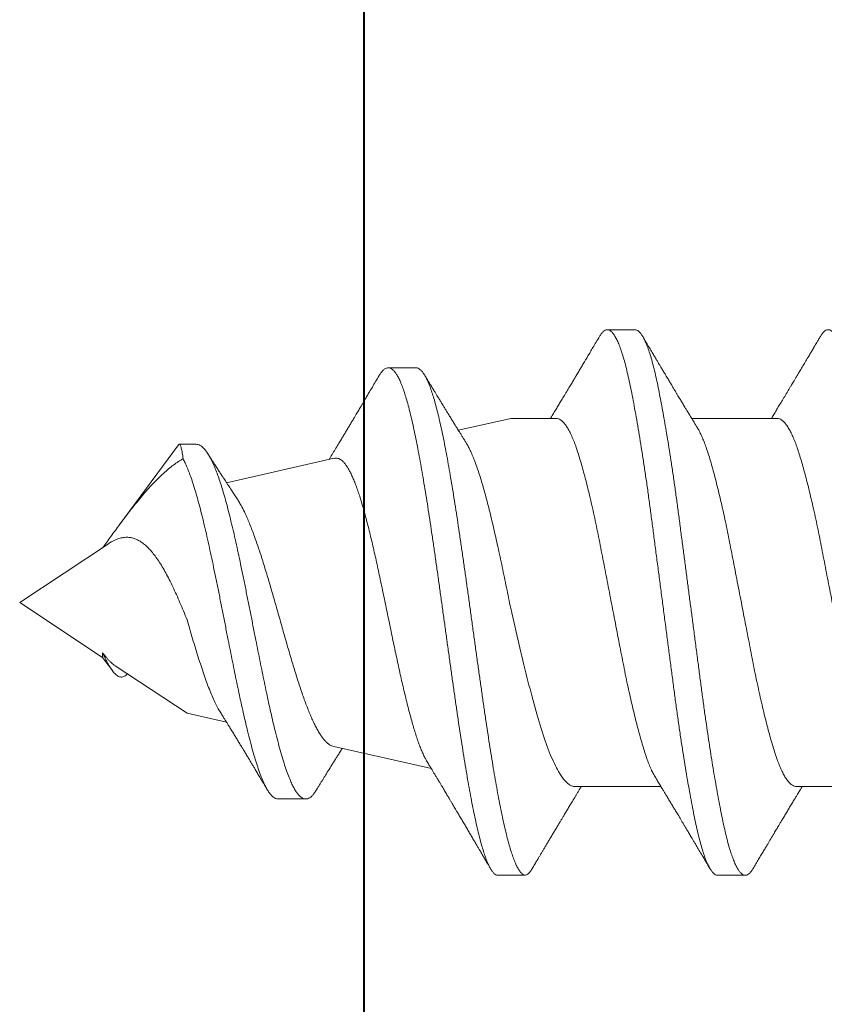
# Model space of a CAD drawing. Units: inches. Extents: x 190877 to 190943, y 271677 to 271783.
# Drawn here: x 190884 to 190884, y 271773 to 271773 of the extents above; entities that cross this region are included whole.
import ezdxf

# ---------------------------------------------------------------- set-up
doc = ezdxf.new("R2010")
doc.units = ezdxf.units.IN
doc.header["$MEASUREMENT"] = 0
doc.linetypes.add('SLD-Solid', pattern=[0])
doc.layers.add('DIMENSIONS', color=12, linetype='Continuous', lineweight=25)
doc.layers.add('MEDIUM', color=150, linetype='Continuous', lineweight=40)

# ---------------------------------------------------------------- blocks, each defined once
blk = doc.blocks.new('A$C373de670')
at = {"color": 7, "linetype": 'SLD-Solid', "lineweight": 15}
for p, q in [((0, 1.62), (-0.0191, 1.59115)), ((0.02045, 1.58911), (0, 1.62)), ((-0.0191, 1.59115), (-0.02372, 1.58773)), ((-0.01748, 1.59115), (-0.0191, 1.59115)), ((-0.02201, 1.58676), (-0.03859, 1.56172)), ((0.05493, 1.56465), (0.02693, 1.58536)), ((0.05509, 1.55863), (0.05509, 1.56441)), ((-0.03859, 1.56172), (-0.04171, 1.54795)), ((0.05021, 1.51042), (0.04171, 1.54795)), ((-0.06842, 1.52997), (-0.06842, 1.52035)), ((-0.05016, 1.51065), (-0.05786, 1.47663)), ((0.08176, 1.48202), (0.08176, 1.49163)), ((0.06413, 1.449), (0.05999, 1.46723)), ((-0.095, 1.45381), (-0.095, 1.44419)), ((0.06413, 1.43317), (0.06413, 1.449)), ((-0.06413, 1.42637), (-0.06413, 1.39665)), ((0.095, 1.40573), (0.095, 1.41535)), ((0.06413, 1.35625), (0.06413, 1.38596)), ((-0.095, 1.37689), (-0.095, 1.36727)), ((-0.06413, 1.34944), (-0.06413, 1.31973))]:
    blk.add_line(p, q, dxfattribs=at)
for points, knots in [([(-0.01748, 1.59115), (-0.01792, 1.59095), (-0.01879, 1.59054), (-0.01999, 1.58995), (-0.02111, 1.58937), (-0.02212, 1.58879), (-0.02302, 1.58824), (-0.0238, 1.58769), (-0.02446, 1.58716), (-0.02503, 1.58661), (-0.02548, 1.58606), (-0.0258, 1.58549), (-0.02597, 1.58494), (-0.02599, 1.58437), (-0.02584, 1.58381), (-0.02551, 1.58323), (-0.02516, 1.5828), (-0.02488, 1.58257), (-0.02482, 1.58252)], [0, 0, 0, 0, 0.058733, 0.117471, 0.177884, 0.238301, 0.297886, 0.357475, 0.418419, 0.479365, 0.546777, 0.614193, 0.683174, 0.752159, 0.827501, 0.902846, 0.979955, 1, 1, 1, 1]), ([(-0.02199, 1.58675), (-0.02185, 1.58696), (-0.0215, 1.58751), (-0.0208, 1.58829), (-0.02, 1.58908), (-0.01924, 1.58975), (-0.01841, 1.59045), (-0.01779, 1.59092), (-0.01748, 1.59115)], [0, 0, 0, 0, 0.150529, 0.390686, 0.541772, 0.69285, 0.846426, 1, 1, 1, 1]), ([(0.02044, 1.58911), (0.02054, 1.58897), (0.02091, 1.58843), (0.02152, 1.58734), (0.02219, 1.58584), (0.02262, 1.58423), (0.02276, 1.58275), (0.02263, 1.5814), (0.02233, 1.58017), (0.02183, 1.57896), (0.02113, 1.57774), (0.02022, 1.57651), (0.01907, 1.57527), (0.01775, 1.57405), (0.01621, 1.57283), (0.01444, 1.57159), (0.01246, 1.57035), (0.01032, 1.56912), (0.00799, 1.56789), (0.00546, 1.56665), (0.00274, 1.5654), (-0.00007, 1.56417), (-0.00299, 1.56294), (-0.00499, 1.56213), (-0.00601, 1.56172)], [0, 0, 0, 0, 0.011711, 0.046705, 0.096827, 0.147091, 0.197231, 0.238285, 0.279465, 0.320655, 0.361723, 0.406426, 0.451265, 0.496114, 0.540829, 0.589294, 0.637908, 0.686532, 0.735009, 0.787507, 0.840169, 0.892842, 0.945356, 1, 1, 1, 1]), ([(0.05009, 1.56308), (0.04975, 1.56363), (0.04909, 1.56474), (0.04789, 1.56643), (0.04652, 1.56816), (0.04498, 1.56994), (0.04325, 1.57175), (0.04138, 1.57359), (0.03935, 1.57545), (0.03718, 1.57734), (0.03485, 1.57928), (0.03235, 1.58127), (0.02969, 1.58331), (0.02722, 1.58515), (0.02498, 1.5868), (0.023, 1.58823), (0.02109, 1.58961), (0.01983, 1.59052), (0.01925, 1.59093)], [0, 0, 0, 0, 0.06606, 0.132163, 0.198218, 0.26608, 0.333996, 0.401853, 0.469404, 0.537015, 0.604558, 0.67472, 0.744963, 0.815117, 0.862906, 0.910696, 0.958965, 1, 1, 1, 1]), ([(0.05492, 1.56465), (0.05498, 1.5646), (0.05511, 1.56449), (0.0551, 1.56432), (0.05494, 1.56415), (0.05461, 1.56398), (0.05411, 1.5638), (0.05344, 1.56363), (0.05259, 1.56346), (0.05151, 1.56328), (0.05059, 1.56315), (0.05009, 1.56308)], [0, 0, 0, 0, 0.0981427, 0.2059644, 0.3138326, 0.4217807, 0.5296477, 0.6405226, 0.7514845, 0.8623638, 1, 1, 1, 1]), ([(-0.0684, 1.52996), (-0.0684, 1.53002), (-0.06844, 1.53032), (-0.06826, 1.53088), (-0.06783, 1.53164), (-0.06713, 1.53238), (-0.0662, 1.53313), (-0.06504, 1.53387), (-0.06364, 1.53461), (-0.06192, 1.5354), (-0.05983, 1.53623), (-0.05733, 1.53711), (-0.05456, 1.538), (-0.05153, 1.53888), (-0.04826, 1.53976), (-0.04493, 1.5406), (-0.04161, 1.5414), (-0.03833, 1.54215), (-0.03493, 1.5429), (-0.03143, 1.54366), (-0.02786, 1.54441), (-0.02423, 1.54515), (-0.02056, 1.54589), (-0.01685, 1.54663), (-0.01287, 1.54742), (-0.00864, 1.54826), (-0.00416, 1.54914), (0.0003, 1.55002), (0.00471, 1.5509), (0.00905, 1.55178), (0.01324, 1.55265), (0.01726, 1.55351), (0.0211, 1.55435), (0.02479, 1.55519), (0.02834, 1.55603), (0.03171, 1.55687), (0.03484, 1.5577), (0.03772, 1.55851), (0.04037, 1.5593), (0.04282, 1.5601), (0.04506, 1.56089), (0.047, 1.56165), (0.04869, 1.56238), (0.04962, 1.56285), (0.05009, 1.56308)], [0, 0, 0, 0, 0.005382, 0.03009, 0.054708, 0.079237, 0.103239, 0.127153, 0.150976, 0.174708, 0.202846, 0.230863, 0.258756, 0.286525, 0.314166, 0.341679, 0.365114, 0.38846, 0.411716, 0.434882, 0.457956, 0.480527, 0.503008, 0.525402, 0.547709, 0.574153, 0.600472, 0.626666, 0.652732, 0.678672, 0.704491, 0.729023, 0.753443, 0.777748, 0.801938, 0.826011, 0.849974, 0.872467, 0.894861, 0.917154, 0.939345, 0.961432, 0.980754, 1, 1, 1, 1]), ([(-0.00601, 1.56172), (-0.00713, 1.5614), (-0.00935, 1.56075), (-0.01265, 1.55977), (-0.01592, 1.55879), (-0.01908, 1.55781), (-0.02209, 1.55684), (-0.02497, 1.55588), (-0.0277, 1.55492), (-0.03026, 1.55395), (-0.0326, 1.55299), (-0.03473, 1.55203), (-0.03659, 1.5511), (-0.0376, 1.55048), (-0.03809, 1.55019)], [0, 0, 0, 0, 0.082109, 0.164219, 0.248699, 0.33318, 0.415637, 0.498094, 0.582861, 0.667628, 0.75163, 0.835633, 0.921985, 1, 1, 1, 1]), ([(-0.06554, 1.51684), (-0.06557, 1.51685), (-0.06602, 1.51711), (-0.06668, 1.51759), (-0.06748, 1.5183), (-0.06805, 1.51902), (-0.06838, 1.51976), (-0.06846, 1.52051), (-0.06827, 1.52127), (-0.06783, 1.52202), (-0.06714, 1.52277), (-0.0662, 1.52351), (-0.06504, 1.52426), (-0.06364, 1.525), (-0.06192, 1.52578), (-0.05983, 1.52662), (-0.05733, 1.5275), (-0.05456, 1.52838), (-0.05153, 1.52926), (-0.04826, 1.53014), (-0.04493, 1.53098), (-0.04161, 1.53178), (-0.03833, 1.53254), (-0.03493, 1.53329), (-0.03143, 1.53404), (-0.02786, 1.53479), (-0.02423, 1.53554), (-0.02056, 1.53628), (-0.01685, 1.53702), (-0.01287, 1.53781), (-0.00864, 1.53864), (-0.00416, 1.53952), (0.0003, 1.5404), (0.00471, 1.54129), (0.00905, 1.54217), (0.01324, 1.54304), (0.01726, 1.54389), (0.0211, 1.54473), (0.02479, 1.54557), (0.02834, 1.54642), (0.03171, 1.54726), (0.03484, 1.54808), (0.03772, 1.54889), (0.04037, 1.54969), (0.04282, 1.55048), (0.04506, 1.55127), (0.04713, 1.55208), (0.049, 1.55291), (0.05067, 1.55375), (0.05207, 1.55459), (0.05322, 1.55543), (0.0541, 1.55628), (0.0547, 1.5571), (0.05504, 1.55789), (0.05507, 1.55839), (0.05508, 1.55863)], [0, 0, 0, 0, 0.001395, 0.020118, 0.038776, 0.057371, 0.077177, 0.096909, 0.116569, 0.136159, 0.155678, 0.174777, 0.193805, 0.212762, 0.231646, 0.254037, 0.27633, 0.298526, 0.320622, 0.342617, 0.36451, 0.383158, 0.401735, 0.42024, 0.438674, 0.457035, 0.474995, 0.492884, 0.510703, 0.528454, 0.549496, 0.570439, 0.591282, 0.612024, 0.632665, 0.653209, 0.67273, 0.692162, 0.711502, 0.730751, 0.749907, 0.768975, 0.786873, 0.804692, 0.822431, 0.84009, 0.857665, 0.876217, 0.894682, 0.913059, 0.931347, 0.949544, 0.967649, 0.984635, 1, 1, 1, 1]), ([(0.03644, 1.54446), (0.03647, 1.54448), (0.0367, 1.54463), (0.03716, 1.54494), (0.03782, 1.54538), (0.03848, 1.54582), (0.03906, 1.5462), (0.03956, 1.54654), (0.04009, 1.54689), (0.04076, 1.54733), (0.04153, 1.54784), (0.04231, 1.54835), (0.04314, 1.54889), (0.04405, 1.54948), (0.04511, 1.55017), (0.04626, 1.55091), (0.04724, 1.55154), (0.04801, 1.55203), (0.04856, 1.55238), (0.04911, 1.55274), (0.04979, 1.55317), (0.05068, 1.55374), (0.05137, 1.55417), (0.05176, 1.55442)], [0, 0, 0, 0, 0.005428, 0.045634, 0.090031, 0.136941, 0.17565, 0.204254, 0.236668, 0.280344, 0.335088, 0.388478, 0.43462, 0.496992, 0.566721, 0.642541, 0.719855, 0.758068, 0.793421, 0.825919, 0.866456, 0.924461, 1, 1, 1, 1]), ([(-0.03809, 1.5502), (-0.0381, 1.55019), (-0.03856, 1.54991), (-0.03937, 1.5494), (-0.04049, 1.54871), (-0.04148, 1.54809), (-0.04246, 1.54749), (-0.04352, 1.54683), (-0.04475, 1.54608), (-0.04603, 1.54529), (-0.04734, 1.5445), (-0.04859, 1.54374), (-0.04978, 1.54301), (-0.05089, 1.54234), (-0.05199, 1.54167), (-0.05318, 1.54096), (-0.05439, 1.54022), (-0.05554, 1.53954), (-0.0566, 1.5389), (-0.05766, 1.53826), (-0.05882, 1.53756), (-0.06016, 1.53676), (-0.06171, 1.53584), (-0.06341, 1.53482), (-0.06459, 1.53412), (-0.0652, 1.53376)], [0, 0, 0, 0, 0.001344, 0.050561, 0.09053, 0.126138, 0.160641, 0.199609, 0.244548, 0.296647, 0.342435, 0.388813, 0.435834, 0.473954, 0.511777, 0.557604, 0.605281, 0.645895, 0.684011, 0.7223, 0.763084, 0.812249, 0.870101, 0.933768, 1, 1, 1, 1]), ([(-0.05014, 1.51065), (-0.05009, 1.51086), (-0.04997, 1.51132), (-0.04957, 1.51205), (-0.049, 1.51283), (-0.04826, 1.51359), (-0.04737, 1.51434), (-0.04631, 1.5151), (-0.04509, 1.51588), (-0.04369, 1.51666), (-0.04217, 1.51743), (-0.04052, 1.5182), (-0.03878, 1.51895), (-0.03689, 1.51971), (-0.03486, 1.52049), (-0.03268, 1.52127), (-0.03044, 1.52205), (-0.02813, 1.52281), (-0.02577, 1.52357), (-0.02331, 1.52433), (-0.02076, 1.5251), (-0.01811, 1.52589), (-0.01545, 1.52667), (-0.01279, 1.52743), (-0.01013, 1.52819), (-0.00743, 1.52896), (-0.00469, 1.52973), (-0.00191, 1.53052), (0.00082, 1.5313), (0.00349, 1.53206), (0.00609, 1.53282), (0.00869, 1.53359), (0.01127, 1.53437), (0.01383, 1.53516), (0.01668, 1.53606), (0.01977, 1.53708), (0.02269, 1.53811), (0.02513, 1.53902), (0.02715, 1.53981), (0.02933, 1.54071), (0.0316, 1.54173), (0.03362, 1.54276), (0.03523, 1.54367), (0.03604, 1.54419), (0.03644, 1.54446)], [0, 0, 0, 0, 0.019815, 0.044623, 0.069409, 0.093035, 0.11668, 0.140306, 0.164645, 0.189005, 0.213344, 0.236531, 0.259737, 0.282924, 0.306811, 0.330718, 0.354604, 0.37736, 0.400133, 0.422889, 0.44633, 0.469791, 0.493232, 0.515562, 0.53791, 0.560239, 0.583242, 0.606264, 0.629267, 0.651176, 0.673102, 0.695011, 0.717581, 0.74017, 0.76274, 0.794969, 0.827198, 0.849332, 0.871485, 0.893618, 0.925193, 0.956768, 0.978452, 1, 1, 1, 1]), ([(-0.06555, 1.51684), (-0.06518, 1.51661), (-0.0645, 1.51619), (-0.06355, 1.5156), (-0.0627, 1.51508), (-0.06189, 1.51458), (-0.06104, 1.51405), (-0.05978, 1.51327), (-0.05812, 1.51224), (-0.05636, 1.51114), (-0.05493, 1.51025), (-0.05383, 1.50955), (-0.0527, 1.50884), (-0.0517, 1.50821), (-0.05105, 1.5078), (-0.05084, 1.50766)], [0, 0, 0, 0, 0.075395, 0.138871, 0.192316, 0.247079, 0.305079, 0.365139, 0.50324, 0.642531, 0.724087, 0.794473, 0.867748, 0.955605, 1, 1, 1, 1]), ([(0.07903, 1.49481), (0.07832, 1.49522), (0.07699, 1.49601), (0.07511, 1.49712), (0.07344, 1.49811), (0.07199, 1.49897), (0.07075, 1.49971), (0.0697, 1.50032), (0.06882, 1.50085), (0.06804, 1.50131), (0.06733, 1.50173), (0.06664, 1.50214), (0.06591, 1.50258), (0.06511, 1.50305), (0.06416, 1.50362), (0.06306, 1.50428), (0.06183, 1.50501), (0.06057, 1.50577), (0.05934, 1.5065), (0.05812, 1.50723), (0.05685, 1.508), (0.05538, 1.50888), (0.05374, 1.50987), (0.05198, 1.51093), (0.05066, 1.51173), (0.04993, 1.51217), (0.04979, 1.51225)], [0, 0, 0, 0, 0.071878, 0.13625, 0.193134, 0.24255, 0.28451, 0.320558, 0.349411, 0.375609, 0.399706, 0.422197, 0.446761, 0.474149, 0.504357, 0.544874, 0.58689, 0.630403, 0.67438, 0.712647, 0.756372, 0.805068, 0.863815, 0.924833, 0.986188, 1, 1, 1, 1]), ([(0.0502, 1.51042), (0.05023, 1.51024), (0.05031, 1.50984), (0.05022, 1.50923), (0.04998, 1.50858), (0.04958, 1.50794), (0.04902, 1.50731), (0.0483, 1.50668), (0.04742, 1.50604), (0.04637, 1.50541), (0.04516, 1.50476), (0.04381, 1.50413), (0.04231, 1.50349), (0.04069, 1.50286), (0.03892, 1.50223), (0.03699, 1.50159), (0.03493, 1.50095), (0.03275, 1.50031), (0.03047, 1.49968), (0.0281, 1.49905), (0.02561, 1.49841), (0.02301, 1.49777), (0.0203, 1.49713), (0.01753, 1.49649), (0.01471, 1.49586), (0.01184, 1.49523), (0.0089, 1.4946), (0.0059, 1.49396), (0.00284, 1.49332), (-0.00022, 1.49268), (-0.00328, 1.49205), (-0.00633, 1.49142), (-0.00939, 1.49078), (-0.01245, 1.49015), (-0.01552, 1.48951), (-0.01853, 1.48887), (-0.02147, 1.48823), (-0.02434, 1.4876), (-0.02717, 1.48697), (-0.02995, 1.48633), (-0.03266, 1.48569), (-0.03526, 1.48506), (-0.03774, 1.48442), (-0.0401, 1.48379), (-0.04236, 1.48316), (-0.04451, 1.48252), (-0.04654, 1.48188), (-0.04842, 1.48125), (-0.05014, 1.48062), (-0.05171, 1.47999), (-0.05312, 1.47936), (-0.05427, 1.47878), (-0.05487, 1.47842), (-0.05512, 1.47827)], [0, 0, 0, 0, 0.0159, 0.034733, 0.05358, 0.072412, 0.091021, 0.109644, 0.128253, 0.147387, 0.166536, 0.18567, 0.204563, 0.22347, 0.242364, 0.26179, 0.281231, 0.300658, 0.319834, 0.339025, 0.358201, 0.377918, 0.39765, 0.417366, 0.436843, 0.456334, 0.475811, 0.495836, 0.515877, 0.535903, 0.555676, 0.575465, 0.595238, 0.61557, 0.635918, 0.65625, 0.676313, 0.696391, 0.716454, 0.737085, 0.757731, 0.778362, 0.798705, 0.819064, 0.839408, 0.860325, 0.881259, 0.902177, 0.922817, 0.943473, 0.964113, 0.985335, 1, 1, 1, 1]), ([(-0.095, 1.45381), (-0.09489, 1.45403), (-0.09468, 1.45448), (-0.09401, 1.45515), (-0.09307, 1.45582), (-0.09186, 1.45649), (-0.09039, 1.45715), (-0.08867, 1.45782), (-0.08671, 1.45848), (-0.08451, 1.45913), (-0.08206, 1.4598), (-0.07936, 1.46046), (-0.07641, 1.46114), (-0.07325, 1.46181), (-0.06989, 1.46248), (-0.06634, 1.46315), (-0.0626, 1.46382), (-0.05869, 1.46449), (-0.05463, 1.46516), (-0.05043, 1.46583), (-0.0461, 1.46651), (-0.04165, 1.46718), (-0.03713, 1.46784), (-0.03255, 1.4685), (-0.02792, 1.46916), (-0.02324, 1.46982), (-0.01849, 1.47048), (-0.01367, 1.47115), (-0.0088, 1.47182), (-0.00393, 1.47249), (0.00093, 1.47317), (0.00575, 1.47384), (0.01054, 1.47451), (0.01526, 1.47518), (0.01991, 1.47585), (0.02447, 1.47652), (0.02893, 1.47719), (0.03329, 1.47786), (0.03749, 1.47853), (0.04154, 1.47919), (0.04542, 1.47985), (0.04915, 1.48051), (0.05274, 1.48117), (0.05617, 1.48184), (0.05945, 1.48251), (0.06252, 1.48318), (0.06539, 1.48385), (0.06805, 1.48453), (0.07049, 1.4852), (0.0727, 1.48587), (0.07468, 1.48654), (0.07642, 1.48721), (0.07791, 1.48788), (0.07917, 1.48855), (0.08018, 1.48922), (0.08094, 1.48988), (0.08146, 1.49054), (0.08174, 1.4912), (0.08178, 1.4919), (0.08153, 1.49264), (0.08093, 1.49342), (0.0801, 1.49415), (0.07933, 1.49461), (0.079, 1.49481)], [0, 0, 0, 0, 0.017629, 0.035212, 0.05275, 0.070245, 0.087698, 0.104799, 0.121858, 0.138878, 0.155856, 0.173137, 0.190376, 0.207573, 0.224729, 0.241843, 0.258914, 0.275942, 0.292889, 0.309792, 0.326654, 0.343474, 0.360253, 0.376691, 0.393089, 0.409445, 0.425759, 0.442362, 0.458924, 0.475444, 0.491922, 0.508358, 0.524752, 0.541102, 0.557373, 0.573601, 0.589787, 0.605931, 0.622035, 0.63781, 0.653543, 0.669236, 0.684886, 0.700813, 0.716697, 0.73254, 0.748342, 0.764101, 0.779818, 0.795492, 0.811088, 0.82664, 0.842151, 0.85762, 0.873048, 0.88816, 0.903231, 0.918261, 0.933248, 0.951035, 0.968765, 0.986439, 1, 1, 1, 1]), ([(-0.095, 1.44419), (-0.09489, 1.44442), (-0.09468, 1.44486), (-0.09401, 1.44553), (-0.09307, 1.4462), (-0.09186, 1.44687), (-0.09039, 1.44754), (-0.08867, 1.4482), (-0.08671, 1.44886), (-0.08451, 1.44952), (-0.08206, 1.45018), (-0.07936, 1.45085), (-0.07641, 1.45152), (-0.07325, 1.45219), (-0.06989, 1.45286), (-0.06634, 1.45354), (-0.0626, 1.45421), (-0.05869, 1.45488), (-0.05463, 1.45555), (-0.05043, 1.45622), (-0.0461, 1.45689), (-0.04165, 1.45756), (-0.03713, 1.45823), (-0.03255, 1.45889), (-0.02792, 1.45955), (-0.02324, 1.46021), (-0.01849, 1.46087), (-0.01367, 1.46154), (-0.0088, 1.46221), (-0.00393, 1.46288), (0.00093, 1.46355), (0.00575, 1.46422), (0.01054, 1.46489), (0.01526, 1.46557), (0.01991, 1.46624), (0.02447, 1.46691), (0.02893, 1.46758), (0.03329, 1.46825), (0.03749, 1.46891), (0.04154, 1.46958), (0.04542, 1.47023), (0.04915, 1.47089), (0.05274, 1.47156), (0.05617, 1.47222), (0.05945, 1.4729), (0.06252, 1.47357), (0.06539, 1.47424), (0.06805, 1.47491), (0.07049, 1.47558), (0.0727, 1.47625), (0.07468, 1.47692), (0.07642, 1.47759), (0.07791, 1.47826), (0.07917, 1.47894), (0.08018, 1.4796), (0.08095, 1.48026), (0.08146, 1.48092), (0.08173, 1.48151), (0.08173, 1.48187), (0.08173, 1.48202)], [0, 0, 0, 0, 0.018994, 0.037938, 0.056834, 0.075684, 0.094488, 0.112912, 0.131293, 0.14963, 0.167922, 0.186541, 0.205115, 0.223644, 0.242128, 0.260567, 0.27896, 0.297306, 0.315565, 0.333777, 0.351944, 0.370067, 0.388145, 0.405856, 0.423523, 0.441145, 0.458722, 0.476611, 0.494455, 0.512254, 0.530008, 0.547717, 0.56538, 0.582996, 0.600527, 0.618011, 0.63545, 0.652844, 0.670195, 0.687191, 0.704143, 0.72105, 0.737912, 0.755072, 0.772186, 0.789256, 0.806281, 0.82326, 0.840194, 0.857081, 0.873884, 0.890641, 0.907352, 0.92402, 0.940642, 0.956924, 0.973162, 0.989355, 1, 1, 1, 1]), ([(-0.05512, 1.47828), (-0.05537, 1.47813), (-0.05604, 1.47773), (-0.05709, 1.4771), (-0.0582, 1.47643), (-0.05917, 1.47585), (-0.05996, 1.47538), (-0.06058, 1.475), (-0.06108, 1.47471), (-0.06162, 1.47438), (-0.06234, 1.47396), (-0.06319, 1.47345), (-0.0643, 1.47278), (-0.06557, 1.47203), (-0.06694, 1.47122), (-0.06811, 1.47052), (-0.06911, 1.46993), (-0.06994, 1.46943), (-0.07065, 1.46901), (-0.07132, 1.46861), (-0.07205, 1.46818), (-0.07298, 1.46763), (-0.07415, 1.46694), (-0.07549, 1.46615), (-0.07689, 1.46532), (-0.07827, 1.4645), (-0.07963, 1.4637), (-0.08096, 1.46292), (-0.08229, 1.46213), (-0.08357, 1.46138), (-0.08475, 1.46069), (-0.08559, 1.46019), (-0.0862, 1.45983), (-0.08671, 1.45953), (-0.08736, 1.45915), (-0.08827, 1.45862), (-0.08948, 1.45791), (-0.09103, 1.457), (-0.09215, 1.45634), (-0.09275, 1.45598)], [0, 0, 0, 0, 0.019778, 0.054234, 0.083739, 0.108282, 0.131637, 0.14746, 0.157773, 0.171538, 0.1908, 0.214832, 0.239332, 0.279825, 0.316135, 0.348248, 0.373469, 0.395552, 0.414493, 0.430446, 0.448848, 0.472393, 0.504661, 0.542093, 0.579447, 0.616121, 0.652117, 0.687432, 0.721961, 0.758389, 0.789571, 0.815498, 0.825104, 0.838425, 0.85563, 0.876721, 0.910892, 0.951982, 1, 1, 1, 1]), ([(0.05582, 1.46463), (0.05601, 1.46475), (0.0565, 1.46505), (0.05729, 1.46555), (0.05821, 1.46612), (0.05913, 1.4667), (0.05998, 1.46722), (0.06071, 1.46767), (0.06139, 1.4681), (0.06224, 1.46862), (0.06334, 1.4693), (0.06458, 1.47007), (0.06576, 1.4708), (0.06685, 1.47146), (0.06788, 1.4721), (0.06891, 1.47272), (0.0698, 1.47327), (0.07054, 1.47372), (0.07114, 1.47408), (0.07179, 1.47448), (0.07257, 1.47495), (0.07353, 1.47554), (0.07469, 1.47624), (0.07603, 1.47706), (0.07758, 1.47799), (0.07867, 1.47866), (0.07925, 1.47901)], [0, 0, 0, 0, 0.0240403, 0.0624078, 0.1021186, 0.143155, 0.1806502, 0.2108256, 0.2364219, 0.2684882, 0.3203565, 0.3769148, 0.4275634, 0.4723743, 0.5158096, 0.5599347, 0.6036093, 0.629535, 0.6547095, 0.6801319, 0.7127991, 0.7540796, 0.8030208, 0.8603045, 0.9259557, 1, 1, 1, 1]), ([(-0.00199, 1.449), (-0.00079, 1.44924), (0.00161, 1.44973), (0.0052, 1.45046), (0.00879, 1.4512), (0.01238, 1.45195), (0.01595, 1.45271), (0.01942, 1.45347), (0.02279, 1.45421), (0.02603, 1.45496), (0.02921, 1.45571), (0.03231, 1.45647), (0.03532, 1.45724), (0.03816, 1.458), (0.04082, 1.45875), (0.0433, 1.45949), (0.04565, 1.46025), (0.04786, 1.46101), (0.04992, 1.46178), (0.05177, 1.46254), (0.0534, 1.46329), (0.05476, 1.46399), (0.05549, 1.46444), (0.05582, 1.46464)], [0, 0, 0, 0, 0.047898, 0.095833, 0.143731, 0.193024, 0.242358, 0.29165, 0.339455, 0.387297, 0.435101, 0.484334, 0.533609, 0.582841, 0.629952, 0.677101, 0.724212, 0.772732, 0.821293, 0.869812, 0.916229, 0.962682, 1, 1, 1, 1]), ([(-0.06413, 1.42637), (-0.06413, 1.42827), (-0.06253, 1.43013), (-0.05788, 1.43297), (-0.05599, 1.4339), (-0.05152, 1.43579), (-0.04891, 1.43674), (-0.04319, 1.43862), (-0.04008, 1.43955), (-0.03334, 1.44144), (-0.0297, 1.44239), (-0.01846, 1.44521), (-0.01029, 1.4471), (-0.00199, 1.449)], [0, 0, 0, 0, 0.25, 0.25, 0.375, 0.375, 0.5, 0.5, 0.625, 0.625, 0.75, 0.75, 1, 1, 1, 1]), ([(-0.095, 1.44419), (-0.09497, 1.44398), (-0.09492, 1.44355), (-0.09449, 1.44289), (-0.09376, 1.44222), (-0.09314, 1.44175), (-0.09268, 1.4415), (-0.09265, 1.44149)], [0, 0, 0, 0, 0.243336, 0.48846, 0.735014, 0.982627, 1, 1, 1, 1]), ([(-0.09266, 1.44149), (-0.09215, 1.44118), (-0.09119, 1.44062), (-0.08987, 1.43984), (-0.0888, 1.4392), (-0.08795, 1.4387), (-0.08733, 1.43833), (-0.08685, 1.43804), (-0.08644, 1.4378), (-0.08601, 1.43754), (-0.08553, 1.43726), (-0.08484, 1.43685), (-0.08391, 1.43629), (-0.08276, 1.43561), (-0.08154, 1.43489), (-0.08031, 1.43415), (-0.07905, 1.4334), (-0.07783, 1.43267), (-0.07671, 1.432), (-0.07569, 1.43139), (-0.07472, 1.43081), (-0.07363, 1.43016), (-0.0724, 1.42942), (-0.07109, 1.42863), (-0.06985, 1.42789), (-0.0688, 1.42725), (-0.06788, 1.4267), (-0.06705, 1.4262), (-0.06616, 1.42566), (-0.06518, 1.42507), (-0.06449, 1.42465), (-0.06413, 1.42443)], [0, 0, 0, 0, 0.054022, 0.100125, 0.138319, 0.167041, 0.188777, 0.20365, 0.217125, 0.232203, 0.24888, 0.267157, 0.304816, 0.346434, 0.388028, 0.432296, 0.476256, 0.519907, 0.56053, 0.59459, 0.627089, 0.662087, 0.709235, 0.756807, 0.799826, 0.839514, 0.86741, 0.896609, 0.927108, 0.961171, 1, 1, 1, 1]), ([(0.09266, 1.41805), (0.09198, 1.41845), (0.09069, 1.41922), (0.08887, 1.4203), (0.08729, 1.42124), (0.08593, 1.42204), (0.08479, 1.42272), (0.08387, 1.42327), (0.0831, 1.42373), (0.08242, 1.42413), (0.08177, 1.42452), (0.08111, 1.42491), (0.08044, 1.42531), (0.07974, 1.42573), (0.07887, 1.42625), (0.0778, 1.42688), (0.07649, 1.42767), (0.07505, 1.42853), (0.07341, 1.42951), (0.07174, 1.43052), (0.07013, 1.43148), (0.06868, 1.43236), (0.06728, 1.4332), (0.06581, 1.43409), (0.06475, 1.43473), (0.06417, 1.43509), (0.06413, 1.43511)], [0, 0, 0, 0, 0.071674, 0.13524, 0.190725, 0.238146, 0.277524, 0.310231, 0.335009, 0.358279, 0.381298, 0.404081, 0.427407, 0.451716, 0.477009, 0.518738, 0.564011, 0.614779, 0.671064, 0.735581, 0.791219, 0.840093, 0.888105, 0.938554, 0.995449, 1, 1, 1, 1]), ([(0.0641, 1.43317), (0.0641, 1.43301), (0.0641, 1.43262), (0.06384, 1.43197), (0.06334, 1.43123), (0.06261, 1.43049), (0.06162, 1.42972), (0.06037, 1.42893), (0.05885, 1.42813), (0.05708, 1.42734), (0.0551, 1.42656), (0.0529, 1.4258), (0.05055, 1.42506), (0.04804, 1.42432), (0.0454, 1.42359), (0.04257, 1.42284), (0.03959, 1.42209), (0.03639, 1.42132), (0.03298, 1.42053), (0.02939, 1.41974), (0.02569, 1.41896), (0.02191, 1.41819), (0.01805, 1.41744), (0.01419, 1.41669), (0.01032, 1.41594), (0.00648, 1.4152), (0.0026, 1.41445), (-0.0013, 1.41369), (-0.00526, 1.41292), (-0.00927, 1.41214), (-0.01331, 1.41136), (-0.01726, 1.41059), (-0.02114, 1.40984), (-0.02494, 1.40908), (-0.02858, 1.40831), (-0.03206, 1.40755), (-0.03537, 1.4068), (-0.03856, 1.40605), (-0.04159, 1.40529), (-0.04453, 1.40453), (-0.04734, 1.40376), (-0.04999, 1.40299), (-0.05244, 1.40224), (-0.05468, 1.40148), (-0.05671, 1.4007), (-0.05847, 1.39993), (-0.05982, 1.39925), (-0.06049, 1.39885), (-0.06074, 1.39869)], [0, 0, 0, 0, 0.014265, 0.035502, 0.056886, 0.078377, 0.099934, 0.12282, 0.145682, 0.168468, 0.191128, 0.213616, 0.235965, 0.257191, 0.278567, 0.300053, 0.321606, 0.343185, 0.366053, 0.38885, 0.411528, 0.434039, 0.456387, 0.478882, 0.500249, 0.521729, 0.543279, 0.564858, 0.586422, 0.609231, 0.631925, 0.654458, 0.676811, 0.699283, 0.721931, 0.743405, 0.764952, 0.78653, 0.808097, 0.82961, 0.852321, 0.874875, 0.897239, 0.919687, 0.942317, 0.965081, 0.986625, 1, 1, 1, 1]), ([(0.09264, 1.41805), (0.09297, 1.41785), (0.09368, 1.41741), (0.0944, 1.41675), (0.09488, 1.41606), (0.09505, 1.41539), (0.09492, 1.41472), (0.09448, 1.41403), (0.09373, 1.41333), (0.09268, 1.41262), (0.09131, 1.41191), (0.08964, 1.41119), (0.08768, 1.41048), (0.08543, 1.40977), (0.08292, 1.40907), (0.08014, 1.40838), (0.07713, 1.4077), (0.07387, 1.40703), (0.07036, 1.40634), (0.0666, 1.40565), (0.06261, 1.40494), (0.0584, 1.40422), (0.054, 1.40351), (0.04942, 1.40279), (0.04468, 1.40208), (0.03982, 1.40138), (0.03486, 1.40069), (0.02981, 1.40002), (0.02467, 1.39935), (0.01943, 1.39866), (0.01409, 1.39796), (0.00868, 1.39725), (0.00324, 1.39654), (-0.00223, 1.39582), (-0.00768, 1.39511), (-0.0131, 1.3944), (-0.01845, 1.3937), (-0.02371, 1.39301), (-0.02887, 1.39233), (-0.03394, 1.39166), (-0.03891, 1.39098), (-0.04379, 1.39028), (-0.04855, 1.38957), (-0.05316, 1.38886), (-0.0576, 1.38814), (-0.06185, 1.38743), (-0.06588, 1.38672), (-0.06969, 1.38602), (-0.07324, 1.38533), (-0.07655, 1.38465), (-0.07961, 1.38398), (-0.08242, 1.38329), (-0.08499, 1.38259), (-0.08729, 1.38189), (-0.0893, 1.38117), (-0.09102, 1.38046), (-0.09245, 1.37974), (-0.09356, 1.37903), (-0.09437, 1.37833), (-0.09484, 1.37764), (-0.09504, 1.37716), (-0.09499, 1.37691), (-0.09498, 1.37688)], [0, 0, 0, 0, 0.014423, 0.031403, 0.048284, 0.065041, 0.08178, 0.098648, 0.115617, 0.132661, 0.14975, 0.166856, 0.18395, 0.201002, 0.217983, 0.234866, 0.251624, 0.268362, 0.285228, 0.302196, 0.319239, 0.336328, 0.353434, 0.370528, 0.38758, 0.404563, 0.421447, 0.438207, 0.454943, 0.471808, 0.488775, 0.505818, 0.522906, 0.540012, 0.557106, 0.574159, 0.591143, 0.608029, 0.62479, 0.641525, 0.658388, 0.675355, 0.692396, 0.709484, 0.72659, 0.743685, 0.760738, 0.777723, 0.79461, 0.811373, 0.828107, 0.844968, 0.861934, 0.878974, 0.896062, 0.913168, 0.930263, 0.947317, 0.964303, 0.981191, 0.997956, 1, 1, 1, 1]), ([(0.09497, 1.40573), (0.09497, 1.40561), (0.09498, 1.40529), (0.09473, 1.40477), (0.09424, 1.40416), (0.0935, 1.40354), (0.09252, 1.40292), (0.09126, 1.40227), (0.08971, 1.4016), (0.08784, 1.40092), (0.08571, 1.40024), (0.08333, 1.39956), (0.08071, 1.3989), (0.07787, 1.39825), (0.07489, 1.39762), (0.07179, 1.39701), (0.06858, 1.39639), (0.06519, 1.39578), (0.06161, 1.39515), (0.05788, 1.39452), (0.05387, 1.39387), (0.0496, 1.39321), (0.04507, 1.39252), (0.04041, 1.39185), (0.03566, 1.39119), (0.03083, 1.39054), (0.02591, 1.3899), (0.02104, 1.38926), (0.01623, 1.38863), (0.0115, 1.38801), (0.00673, 1.38738), (0.00193, 1.38675), (-0.00288, 1.38612), (-0.00783, 1.38547), (-0.01288, 1.38481), (-0.01802, 1.38414), (-0.02308, 1.38348), (-0.02805, 1.38283), (-0.03293, 1.38218), (-0.03772, 1.38153), (-0.04231, 1.38088), (-0.04666, 1.38024), (-0.05078, 1.37961), (-0.05478, 1.37898), (-0.05863, 1.37835), (-0.06234, 1.37772), (-0.06598, 1.37708), (-0.06954, 1.37643), (-0.07296, 1.37576), (-0.07616, 1.37511), (-0.07913, 1.37447), (-0.08187, 1.37382), (-0.08439, 1.37315), (-0.0866, 1.37249), (-0.08852, 1.37184), (-0.09015, 1.37121), (-0.09156, 1.37058), (-0.09273, 1.36996), (-0.09366, 1.36933), (-0.09437, 1.3687), (-0.09484, 1.36805), (-0.09504, 1.3674), (-0.09496, 1.36676), (-0.0946, 1.3661), (-0.09394, 1.36544), (-0.09328, 1.36492), (-0.09275, 1.36463), (-0.09263, 1.36456)], [0, 0, 0, 0, 0.009023, 0.023817, 0.038701, 0.053656, 0.068663, 0.083703, 0.100124, 0.116534, 0.132908, 0.149221, 0.165446, 0.181562, 0.197607, 0.212413, 0.227307, 0.242269, 0.257282, 0.272324, 0.287377, 0.303787, 0.32016, 0.33647, 0.352693, 0.368805, 0.384852, 0.401011, 0.415914, 0.430884, 0.445901, 0.460946, 0.475999, 0.49104, 0.507411, 0.523719, 0.539939, 0.556047, 0.572096, 0.588259, 0.604522, 0.619499, 0.63452, 0.649567, 0.66462, 0.679658, 0.694662, 0.710968, 0.727185, 0.74329, 0.75934, 0.775506, 0.791773, 0.808115, 0.82314, 0.838189, 0.853241, 0.868276, 0.883275, 0.898217, 0.914431, 0.930532, 0.946585, 0.962754, 0.979023, 0.995367, 1, 1, 1, 1]), ([(0.06078, 1.38393), (0.06143, 1.38433), (0.06266, 1.38507), (0.06437, 1.38611), (0.06583, 1.387), (0.06704, 1.38773), (0.06799, 1.3883), (0.06874, 1.38875), (0.06939, 1.38914), (0.07002, 1.38952), (0.07066, 1.38991), (0.07132, 1.39031), (0.07205, 1.39075), (0.0728, 1.3912), (0.07351, 1.39162), (0.07412, 1.39199), (0.07467, 1.39232), (0.07531, 1.3927), (0.07615, 1.3932), (0.07725, 1.39386), (0.07831, 1.39449), (0.07922, 1.39504), (0.07987, 1.39543), (0.0805, 1.3958), (0.08106, 1.39614), (0.08149, 1.39639), (0.08177, 1.39656), (0.08205, 1.39672), (0.08244, 1.39696), (0.08299, 1.39729), (0.08368, 1.3977), (0.0846, 1.39824), (0.08575, 1.39893), (0.08718, 1.39977), (0.08881, 1.40075), (0.09067, 1.40184), (0.09197, 1.40262), (0.09266, 1.40303)], [0, 0, 0, 0, 0.061688, 0.115583, 0.161654, 0.199871, 0.229148, 0.251237, 0.270778, 0.290406, 0.310175, 0.331081, 0.353491, 0.378921, 0.401362, 0.420401, 0.436073, 0.452961, 0.480569, 0.515199, 0.556865, 0.579911, 0.600689, 0.618388, 0.639149, 0.652963, 0.658487, 0.666261, 0.678677, 0.695739, 0.71745, 0.743812, 0.781594, 0.826091, 0.877315, 0.93528, 1, 1, 1, 1]), ([(-0.06075, 1.3987), (-0.061, 1.39855), (-0.06172, 1.39811), (-0.0629, 1.39739), (-0.06425, 1.39658), (-0.06543, 1.39586), (-0.06649, 1.39522), (-0.06755, 1.39458), (-0.06875, 1.39386), (-0.07004, 1.39308), (-0.07131, 1.39232), (-0.0726, 1.39154), (-0.07401, 1.39069), (-0.07562, 1.38973), (-0.07709, 1.38885), (-0.07829, 1.38814), (-0.0791, 1.38765), (-0.0798, 1.38723), (-0.08045, 1.38684), (-0.08114, 1.38643), (-0.08187, 1.386), (-0.08267, 1.38552), (-0.08359, 1.38497), (-0.08478, 1.38427), (-0.08629, 1.38337), (-0.08817, 1.38225), (-0.09032, 1.38098), (-0.09185, 1.38007), (-0.09266, 1.37959)], [0, 0, 0, 0, 0.0231891, 0.0681646, 0.1118277, 0.1502043, 0.1794762, 0.2112806, 0.2502034, 0.2928163, 0.3326815, 0.3696449, 0.4146398, 0.464919, 0.5211881, 0.5524164, 0.5775006, 0.5973828, 0.6182734, 0.6391723, 0.6619264, 0.686536, 0.7145553, 0.7481383, 0.7979721, 0.8565472, 0.9238832, 1, 1, 1, 1]), ([(-0.06412, 1.34944), (-0.06412, 1.34945), (-0.06416, 1.34969), (-0.06403, 1.35016), (-0.0637, 1.35091), (-0.06308, 1.35168), (-0.0622, 1.35247), (-0.06105, 1.35327), (-0.05966, 1.35407), (-0.05802, 1.35487), (-0.05618, 1.35564), (-0.05418, 1.35639), (-0.05203, 1.3571), (-0.0497, 1.35781), (-0.04718, 1.35854), (-0.04442, 1.35929), (-0.04142, 1.36007), (-0.03818, 1.36087), (-0.03478, 1.36167), (-0.03125, 1.36247), (-0.0276, 1.36326), (-0.02393, 1.36402), (-0.02026, 1.36474), (-0.01659, 1.36545), (-0.01285, 1.36618), (-0.00904, 1.36692), (-0.00511, 1.36768), (-0.00106, 1.36847), (0.00307, 1.36927), (0.00718, 1.37007), (0.01125, 1.37086), (0.01524, 1.37163), (0.01908, 1.37238), (0.02278, 1.3731), (0.02633, 1.37382), (0.0298, 1.37456), (0.03318, 1.37531), (0.03652, 1.37608), (0.03978, 1.37687), (0.04293, 1.37767), (0.04589, 1.37846), (0.04866, 1.37923), (0.05121, 1.38), (0.05351, 1.38073), (0.05557, 1.38147), (0.0574, 1.38221), (0.05902, 1.38296), (0.06014, 1.38353), (0.06064, 1.38386), (0.06076, 1.38393)], [0, 0, 0, 0, 0.000222, 0.021335, 0.042621, 0.065341, 0.088163, 0.111038, 0.133913, 0.156738, 0.179464, 0.200756, 0.221877, 0.242978, 0.264253, 0.285665, 0.308478, 0.331349, 0.354226, 0.37706, 0.3998, 0.422397, 0.443531, 0.464621, 0.485887, 0.507291, 0.528793, 0.55166, 0.574539, 0.597381, 0.620135, 0.642751, 0.665183, 0.686265, 0.70752, 0.728917, 0.750414, 0.771971, 0.794852, 0.817701, 0.840467, 0.863103, 0.885559, 0.90791, 0.929155, 0.950543, 0.972036, 0.99359, 1, 1, 1, 1]), ([(-0.09266, 1.36457), (-0.09212, 1.36424), (-0.09104, 1.3636), (-0.08944, 1.36265), (-0.08792, 1.36175), (-0.08653, 1.36093), (-0.08529, 1.36019), (-0.08392, 1.35937), (-0.0823, 1.35841), (-0.08081, 1.35753), (-0.07968, 1.35685), (-0.079, 1.35645), (-0.07844, 1.35611), (-0.07792, 1.3558), (-0.07731, 1.35543), (-0.07645, 1.35492), (-0.07534, 1.35426), (-0.07405, 1.35348), (-0.07268, 1.35266), (-0.07152, 1.35197), (-0.0706, 1.35141), (-0.0699, 1.35099), (-0.06922, 1.35058), (-0.06854, 1.35017), (-0.06781, 1.34973), (-0.0669, 1.34918), (-0.06573, 1.34847), (-0.06476, 1.34789), (-0.0642, 1.34755), (-0.06413, 1.3475)], [0, 0, 0, 0, 0.056827, 0.11356, 0.167924, 0.2163, 0.258651, 0.298814, 0.360292, 0.428733, 0.454608, 0.479582, 0.499803, 0.513272, 0.534411, 0.564388, 0.603197, 0.650747, 0.700282, 0.747431, 0.772795, 0.797413, 0.821287, 0.844416, 0.868541, 0.89831, 0.940949, 0.991739, 1, 1, 1, 1]), ([(0.09266, 1.34113), (0.09227, 1.34136), (0.09156, 1.34178), (0.09063, 1.34233), (0.08993, 1.34275), (0.08943, 1.34304), (0.08905, 1.34327), (0.0887, 1.34348), (0.08806, 1.34386), (0.08709, 1.34443), (0.08569, 1.34526), (0.08412, 1.3462), (0.08242, 1.34721), (0.08093, 1.3481), (0.07965, 1.34886), (0.07861, 1.34948), (0.07767, 1.35004), (0.07686, 1.35053), (0.07614, 1.35096), (0.07541, 1.35139), (0.07457, 1.3519), (0.07335, 1.35263), (0.07182, 1.35354), (0.07011, 1.35458), (0.06849, 1.35555), (0.06697, 1.35647), (0.06552, 1.35735), (0.06458, 1.35792), (0.06413, 1.35819)], [0, 0, 0, 0, 0.041207, 0.074012, 0.098424, 0.114448, 0.125876, 0.138304, 0.151782, 0.193194, 0.239209, 0.298866, 0.358444, 0.417132, 0.455934, 0.493021, 0.525857, 0.554383, 0.578605, 0.601866, 0.631107, 0.666535, 0.730876, 0.791128, 0.847451, 0.900772, 0.952102, 1, 1, 1, 1]), ([(0.0641, 1.35625), (0.0641, 1.35609), (0.0641, 1.3557), (0.06384, 1.35505), (0.06334, 1.3543), (0.06257, 1.35353), (0.06152, 1.35273), (0.06022, 1.35192), (0.05867, 1.35113), (0.05689, 1.35033), (0.05492, 1.34957), (0.05279, 1.34884), (0.05052, 1.34813), (0.04807, 1.34741), (0.04543, 1.34667), (0.04255, 1.34591), (0.03944, 1.34513), (0.0361, 1.34433), (0.03261, 1.34353), (0.02901, 1.34273), (0.0253, 1.34195), (0.02158, 1.3412), (0.01786, 1.34049), (0.01415, 1.33976), (0.01036, 1.33903), (0.00652, 1.33828), (0.00256, 1.33751), (-0.00149, 1.33673), (-0.00561, 1.33593), (-0.0097, 1.33514), (-0.01373, 1.33435), (-0.01767, 1.33359), (-0.02147, 1.33285), (-0.02511, 1.33212), (-0.02861, 1.33138), (-0.03203, 1.33064), (-0.03534, 1.32989), (-0.03859, 1.32912), (-0.04175, 1.32833), (-0.04478, 1.32754), (-0.04763, 1.32675), (-0.05026, 1.32598), (-0.05268, 1.32524), (-0.05485, 1.32449), (-0.05679, 1.32374), (-0.05848, 1.323), (-0.05982, 1.32234), (-0.06049, 1.32192), (-0.06075, 1.32176)], [0, 0, 0, 0, 0.01404, 0.035274, 0.056656, 0.079449, 0.102314, 0.125198, 0.148053, 0.170827, 0.19347, 0.214658, 0.235727, 0.25695, 0.278323, 0.299806, 0.322665, 0.34555, 0.368411, 0.391197, 0.413858, 0.436348, 0.457414, 0.478626, 0.499991, 0.521469, 0.543017, 0.565902, 0.588768, 0.611565, 0.634244, 0.656756, 0.679103, 0.700304, 0.72166, 0.743131, 0.764676, 0.786253, 0.809124, 0.831932, 0.854627, 0.877161, 0.899514, 0.921981, 0.943329, 0.964794, 0.986335, 1, 1, 1, 1]), ([(0.09263, 1.34113), (0.09292, 1.34096), (0.0936, 1.34055), (0.09432, 1.33991), (0.09484, 1.33922), (0.09504, 1.33855), (0.09495, 1.33788), (0.09455, 1.33719), (0.09384, 1.33649), (0.09282, 1.33578), (0.0915, 1.33507), (0.08986, 1.33436), (0.08794, 1.33364), (0.08572, 1.33293), (0.08324, 1.33223), (0.0805, 1.33154), (0.07751, 1.33086), (0.07429, 1.33019), (0.07081, 1.32951), (0.06708, 1.32881), (0.06312, 1.3281), (0.05893, 1.32739), (0.05455, 1.32667), (0.04999, 1.32596), (0.04527, 1.32525), (0.04043, 1.32455), (0.03548, 1.32385), (0.03044, 1.32318), (0.02531, 1.32251), (0.02008, 1.32182), (0.01475, 1.32112), (0.00935, 1.32042), (0.00391, 1.3197), (-0.00155, 1.31899), (-0.00701, 1.31827), (-0.01243, 1.31756), (-0.01779, 1.31686), (-0.02307, 1.31617), (-0.02824, 1.31549), (-0.03332, 1.31482), (-0.03831, 1.31414), (-0.0432, 1.31344), (-0.04797, 1.31273), (-0.0526, 1.31202), (-0.05707, 1.31131), (-0.06134, 1.31059), (-0.0654, 1.30988), (-0.06923, 1.30918), (-0.07282, 1.30849), (-0.07615, 1.30781), (-0.07924, 1.30714), (-0.08209, 1.30645), (-0.08469, 1.30576), (-0.08702, 1.30505), (-0.08907, 1.30434), (-0.09083, 1.30362), (-0.09229, 1.30291), (-0.09344, 1.3022), (-0.09429, 1.30149), (-0.0948, 1.3008), (-0.09502, 1.30029), (-0.09498, 1.30002), (-0.09497, 1.29996)], [0, 0, 0, 0, 0.012335, 0.029325, 0.046219, 0.062992, 0.079718, 0.09657, 0.113528, 0.130564, 0.147648, 0.164753, 0.181849, 0.198907, 0.215898, 0.232794, 0.249568, 0.266292, 0.283143, 0.3001, 0.317135, 0.334219, 0.351324, 0.36842, 0.385479, 0.40247, 0.419368, 0.436143, 0.452867, 0.469717, 0.486672, 0.503706, 0.52079, 0.537895, 0.554991, 0.57205, 0.589043, 0.605942, 0.622719, 0.639442, 0.65629, 0.673244, 0.690278, 0.707361, 0.724466, 0.741562, 0.758622, 0.775616, 0.792516, 0.809295, 0.826017, 0.842863, 0.859817, 0.876849, 0.893932, 0.911037, 0.928134, 0.945194, 0.962189, 0.97909, 0.995871, 1, 1, 1, 1])]:
    blk.add_open_spline(points, degree=3, knots=knots, dxfattribs=at)

msp = doc.modelspace()

# ---------------------------------------------------------------- linework, layer by layer
at = {"layer": 'MEDIUM'}
msp.add_line((190884.157353, 271767.913348), (190884.157353, 271773.882098), dxfattribs=at)

# ---------------------------------------------------------------- block references
at = {"layer": 'DIMENSIONS', "rotation": 90}
msp.add_blockref('A$C373de670', (190885.657353, 271772.882098), dxfattribs=at)

doc.saveas('drawing.dxf')
